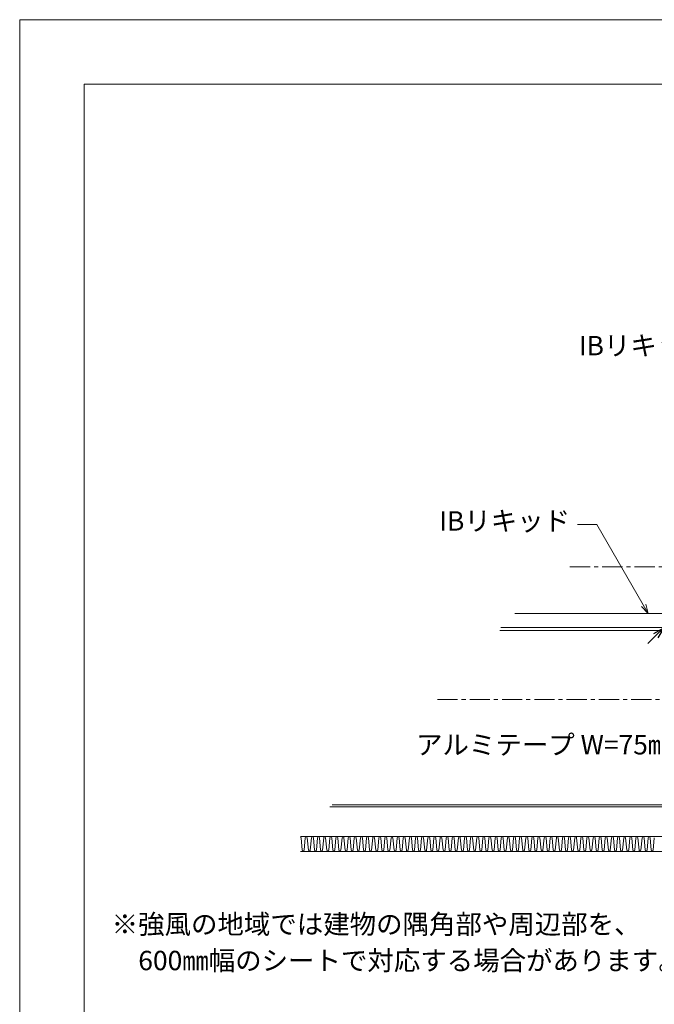
# Model space of a CAD drawing. Extents: x 0 to 1680, y 0 to 1188.
# Drawn here: x 0 to 393, y 578 to 1188 of the extents above; entities that cross this region are included whole.
import ezdxf
from ezdxf.enums import TextEntityAlignment as Align

# ---------------------------------------------------------------- set-up
doc = ezdxf.new("R2010")
doc.units = 0
doc.header["$LTSCALE"] = 10
doc.header["$MEASUREMENT"] = 0
doc.linetypes.add('CENTER', pattern=[2, 1.25, -0.25, 0.25, -0.25])
doc.layers.get('0').update_dxf_attribs({"linetype": 'CONTINUOUS'})
doc.layers.get('Defpoints').update_dxf_attribs({"linetype": 'CONTINUOUS'})
for name, color, linetype, lineweight in [('IBリキッド', 7, 'CONTINUOUS', 13), ('IBｼｰﾄ', 7, 'CONTINUOUS', 18), ('中心線', 44, 'CENTER', 5), ('寸法線', 7, 'CONTINUOUS', 9), ('文字', 7, 'CONTINUOUS', 9), ('断熱材', 7, 'CONTINUOUS', 9), ('輪郭線', 40, 'CONTINUOUS', 15)]:
    doc.layers.add(name, color=color, linetype=linetype, lineweight=lineweight)
doc.layers.add('図面枠', color=7, linetype='CONTINUOUS', lineweight=9, plot=False)
doc.styles.add('基本スタイル', font='msgothic.ttc')
doc.dimstyles.new('建築製図用(1：15)', dxfattribs={"dimtxt": 12, "dimasz": 7, "dimexe": 0, "dimexo": 1.5, "dimgap": 1.5, "dimtad": 3, "dimlfac": 3.75, "dimdsep": 46, "dimtxsty": '基本スタイル', "dimblk": 'OPEN30', "dimblk1": 'OPEN30', "dimblk2": 'OPEN30', "dimcen": 2.5, "dimclrd": 256, "dimclre": 256, "dimclrt": 256, "dimadec": 0, "dimazin": 0, "dimtfac": 1, "dimtmove": 0, "dimatfit": 3, "dimldrblk": 'OPEN30', "dimfxl": 1, "dimarcsym": 0})

# ---------------------------------------------------------------- blocks, each defined once
blk = doc.blocks.new('_Open30')
at = {"color": 0, "linetype": 'ByBlock', "lineweight": -2}
for p, q in [((-1, 0.267949), (0, 0)), ((0, 0), (-1, -0.267949)), ((0, 0), (-1, 0))]:
    blk.add_line(p, q, dxfattribs=at)
blk = doc.blocks.new('*D60')
at = {"layer": 'Defpoints', "color": 0}
for p in [(407.53, 820.37), (416.39, 820.37), (407.66, 811.63)]:
    blk.add_point(p, dxfattribs=at)
at = {"layer": '寸法線', "lineweight": -2}
for p, q in [((412.48, 825.32), (444.54, 857.38)), ((398.79, 811.63), (407.53, 820.37)), ((414.27, 820.37), (407.53, 820.37)), ((405.54, 811.63), (398.79, 811.63)), ((393.84, 806.68), (388.89, 801.73))]:
    blk.add_line(p, q, dxfattribs=at)
at = {"layer": '寸法線', "lineweight": -2, "xscale": 7, "yscale": 7, "zscale": 7}
for p, rotation in [((407.53, 820.37), 225), ((398.79, 811.63), 45)]:
    blk.add_blockref('_Open30', p, dxfattribs=dict(at, rotation=rotation))
at = {"layer": '寸法線', "insert": (425.25, 849.56), "char_height": 12, "attachment_point": 5, "rotation": 45, "style": '基本スタイル'}
blk.add_mtext('\\Q-40;40以上', dxfattribs=at)

msp = doc.modelspace()

# ---------------------------------------------------------------- linework, layer by layer
at = {"layer": 'IBリキッド'}
msp.add_line((676.369, 820.4756), (306.635, 820.4756), dxfattribs=at)
at = {"layer": 'IBｼｰﾄ'}
for p, q in [((306.5279, 820.3685), (675.7279, 820.3685)), ((297.79, 811.6306), (666.99, 811.6306)), ((297.302, 809.8093), (666.502, 809.8093)), ((558.7221, 702.0294), (193.3888, 702.0294)), ((558.7221, 700.696), (192.0554, 700.696))]:
    msp.add_line(p, q, dxfattribs=at)
at = {"layer": '中心線'}
for p, q in [((340.6486, 849.2892), (1047.3153, 849.2892)), ((258.6242, 767.2648), (965.2909, 767.2648))]:
    msp.add_line(p, q, dxfattribs=at)
at = {"layer": '図面枠'}
msp.add_lwpolyline([(1680, 0), (1680, 1188), (0, 1188), (0, 0)], close=True, dxfattribs=at)
at = {"layer": '寸法線'}
for p, q in [((357.3336, 875.5456), (345.3336, 875.5456)), ((389.1279, 820.4756), (357.3336, 875.5456))]:
    msp.add_line(p, q, dxfattribs=at)
msp.add_lwpolyline([(384.8853, 824.7182), (389.1279, 820.4756), (387.575, 826.2711)], dxfattribs=at)
at = {"layer": '断熱材'}
for p, q in [((173.7714, 682.412), (433.1047, 682.412)), ((173.7714, 673.0787), (433.1047, 673.0787))]:
    msp.add_line(p, q, dxfattribs=at)
at = {"layer": '断熱材', "color": 4}
for p, q in [((174.2455, 681.5412), (174.939, 673.9495)), ((176.8343, 681.5412), (176.1408, 673.9495)), ((178.0361, 681.5412), (178.7296, 673.9495)), ((180.6249, 681.5412), (179.9314, 673.9495)), ((181.8267, 681.5412), (182.5202, 673.9495)), ((184.4155, 681.5412), (183.722, 673.9495)), ((185.6173, 681.5412), (186.3108, 673.9495)), ((188.2061, 681.5412), (187.5126, 673.9495)), ((189.4079, 681.5412), (190.1014, 673.9495)), ((191.9967, 681.5412), (191.3032, 673.9495)), ((193.1985, 681.5412), (193.892, 673.9495)), ((195.7873, 681.5412), (195.0938, 673.9495)), ((196.9891, 681.5412), (197.6826, 673.9495)), ((199.5779, 681.5412), (198.8844, 673.9495)), ((200.7797, 681.5412), (201.4732, 673.9495)), ((203.3685, 681.5412), (202.675, 673.9495)), ((204.5703, 681.5412), (205.2638, 673.9495)), ((207.1591, 681.5412), (206.4656, 673.9495)), ((208.3609, 681.5412), (209.0543, 673.9495)), ((210.9496, 681.5412), (210.2562, 673.9495)), ((212.1515, 681.5412), (212.8449, 673.9495)), ((214.7402, 681.5412), (214.0468, 673.9495)), ((215.9421, 681.5412), (216.6355, 673.9495)), ((218.5308, 681.5412), (217.8374, 673.9495)), ((219.7327, 681.5412), (220.4261, 673.9495)), ((222.3214, 681.5412), (221.628, 673.9495)), ((223.5233, 681.5412), (224.2167, 673.9495)), ((226.112, 681.5412), (225.4186, 673.9495)), ((227.3139, 681.5412), (228.0073, 673.9495)), ((229.9026, 681.5412), (229.2092, 673.9495)), ((231.1045, 681.5412), (231.7979, 673.9495)), ((233.6932, 681.5412), (232.9998, 673.9495)), ((234.8951, 681.5412), (235.5885, 673.9495)), ((237.4838, 681.5412), (236.7904, 673.9495)), ((238.6857, 681.5412), (239.3791, 673.9495)), ((241.2744, 681.5412), (240.5809, 673.9495)), ((242.4762, 681.5412), (243.1697, 673.9495)), ((245.065, 681.5412), (244.3715, 673.9495)), ((246.2668, 681.5412), (246.9603, 673.9495)), ((248.8556, 681.5412), (248.1621, 673.9495)), ((250.0574, 681.5412), (250.7509, 673.9495)), ((252.6462, 681.5412), (251.9527, 673.9495)), ((253.848, 681.5412), (254.5415, 673.9495)), ((256.4368, 681.5412), (255.7433, 673.9495)), ((257.6386, 681.5412), (258.3321, 673.9495)), ((260.2274, 681.5412), (259.5339, 673.9495)), ((261.4292, 681.5412), (262.1227, 673.9495)), ((264.018, 681.5412), (263.3245, 673.9495)), ((265.2198, 681.5412), (265.9133, 673.9495)), ((267.8086, 681.5412), (267.1151, 673.9495)), ((269.0104, 681.5412), (269.7039, 673.9495)), ((271.5992, 681.5412), (270.9057, 673.9495)), ((272.801, 681.5412), (273.4945, 673.9495)), ((275.3898, 681.5412), (274.6963, 673.9495)), ((276.5916, 681.5412), (277.2851, 673.9495)), ((279.1804, 681.5412), (278.4869, 673.9495)), ((280.3822, 681.5412), (281.0757, 673.9495)), ((282.971, 681.5412), (282.2775, 673.9495)), ((284.1728, 681.5412), (284.8663, 673.9495)), ((286.7616, 681.5412), (286.0681, 673.9495)), ((287.9634, 681.5412), (288.6569, 673.9495)), ((290.5522, 681.5412), (289.8587, 673.9495)), ((291.754, 681.5412), (292.4475, 673.9495)), ((294.3428, 681.5412), (293.6493, 673.9495)), ((295.5446, 681.5412), (296.2381, 673.9495)), ((298.1334, 681.5412), (297.4399, 673.9495)), ((299.3352, 681.5412), (300.0287, 673.9495)), ((301.9239, 681.5412), (301.2305, 673.9495)), ((303.1258, 681.5412), (303.8192, 673.9495)), ((305.7145, 681.5412), (305.0211, 673.9495)), ((306.9164, 681.5412), (307.6098, 673.9495)), ((309.5051, 681.5412), (308.8117, 673.9495)), ((310.707, 681.5412), (311.4004, 673.9495)), ((313.2957, 681.5412), (312.6023, 673.9495)), ((314.4976, 681.5412), (315.191, 673.9495)), ((317.0863, 681.5412), (316.3929, 673.9495)), ((318.2882, 681.5412), (318.9816, 673.9495)), ((320.8769, 681.5412), (320.1835, 673.9495)), ((322.0788, 681.5412), (322.7722, 673.9495)), ((324.6675, 681.5412), (323.9741, 673.9495)), ((325.8694, 681.5412), (326.5628, 673.9495)), ((328.4581, 681.5412), (327.7647, 673.9495)), ((329.66, 681.5412), (330.3534, 673.9495)), ((332.2487, 681.5412), (331.5552, 673.9495)), ((333.4505, 681.5412), (334.144, 673.9495)), ((336.0393, 681.5412), (335.3458, 673.9495)), ((337.2411, 681.5412), (337.9346, 673.9495)), ((339.8299, 681.5412), (339.1364, 673.9495)), ((341.0317, 681.5412), (341.7252, 673.9495)), ((343.6205, 681.5412), (342.927, 673.9495)), ((344.8223, 681.5412), (345.5158, 673.9495)), ((347.4111, 681.5412), (346.7176, 673.9495)), ((348.6129, 681.5412), (349.3064, 673.9495)), ((351.2017, 681.5412), (350.5082, 673.9495)), ((352.4035, 681.5412), (353.097, 673.9495)), ((354.9923, 681.5412), (354.2988, 673.9495)), ((356.1941, 681.5412), (356.8876, 673.9495)), ((358.7829, 681.5412), (358.0894, 673.9495)), ((359.9847, 681.5412), (360.6782, 673.9495)), ((362.5735, 681.5412), (361.88, 673.9495)), ((363.7753, 681.5412), (364.4688, 673.9495)), ((366.3641, 681.5412), (365.6706, 673.9495)), ((367.5659, 681.5412), (368.2594, 673.9495)), ((370.1547, 681.5412), (369.4612, 673.9495)), ((371.3565, 681.5412), (372.05, 673.9495)), ((373.9453, 681.5412), (373.2518, 673.9495)), ((375.1471, 681.5412), (375.8406, 673.9495)), ((377.7359, 681.5412), (377.0424, 673.9495)), ((378.9377, 681.5412), (379.6312, 673.9495)), ((381.5265, 681.5412), (380.833, 673.9495)), ((382.7283, 681.5412), (383.4218, 673.9495)), ((385.3171, 681.5412), (384.6236, 673.9495)), ((386.5189, 681.5412), (387.2124, 673.9495)), ((389.1077, 681.5412), (388.4142, 673.9495)), ((390.3095, 681.5412), (391.003, 673.9495)), ((392.8982, 681.5412), (392.2048, 673.9495))]:
    msp.add_line(p, q, dxfattribs=at)
for centre, start, end in [((173.6446, 681.4849), 5.3513541, 77.8732261), ((177.4352, 681.4849), 5.3513541, 174.6486459), ((181.2258, 681.4849), 5.3513541, 174.6486459), ((185.0164, 681.4849), 5.3513541, 174.6486459), ((188.807, 681.4849), 5.3513541, 174.6486459), ((192.5976, 681.4849), 5.3513541, 174.6486459), ((196.3882, 681.4849), 5.3513541, 174.6486459), ((200.1788, 681.4849), 5.3513541, 174.6486459), ((203.9694, 681.4849), 5.3513541, 174.6486459), ((207.76, 681.4849), 5.3513541, 174.6486459), ((211.5506, 681.4849), 5.3513541, 174.6486459), ((215.3412, 681.4849), 5.3513541, 174.6486459), ((219.1318, 681.4849), 5.3513541, 174.6486459), ((222.9224, 681.4849), 5.3513541, 174.6486459), ((226.7129, 681.4849), 5.3513541, 174.6486459), ((230.5035, 681.4849), 5.3513541, 174.6486459), ((234.2941, 681.4849), 5.3513541, 174.6486459), ((238.0847, 681.4849), 5.3513541, 174.6486459), ((241.8753, 681.4849), 5.3513541, 174.6486459), ((245.6659, 681.4849), 5.3513541, 174.6486459), ((249.4565, 681.4849), 5.3513541, 174.6486459), ((253.2471, 681.4849), 5.3513541, 174.6486459), ((257.0377, 681.4849), 5.3513541, 174.6486459), ((260.8283, 681.4849), 5.3513541, 174.6486459), ((264.6189, 681.4849), 5.3513541, 174.6486459), ((268.4095, 681.4849), 5.3513541, 174.6486459), ((272.2001, 681.4849), 5.3513541, 174.6486459), ((275.9907, 681.4849), 5.3513541, 174.6486459), ((279.7813, 681.4849), 5.3513541, 174.6486459), ((283.5719, 681.4849), 5.3513541, 174.6486459), ((287.3625, 681.4849), 5.3513541, 174.6486459), ((291.1531, 681.4849), 5.3513541, 174.6486459), ((294.9437, 681.4849), 5.3513541, 174.6486459), ((298.7343, 681.4849), 5.3513541, 174.6486459), ((302.5249, 681.4849), 5.3513541, 174.6486459), ((306.3155, 681.4849), 5.3513541, 174.6486459), ((310.1061, 681.4849), 5.3513541, 174.6486459), ((313.8967, 681.4849), 5.3513541, 174.6486459), ((317.6872, 681.4849), 5.3513541, 174.6486459), ((321.4778, 681.4849), 5.3513541, 174.6486459), ((325.2684, 681.4849), 5.3513541, 174.6486459), ((329.059, 681.4849), 5.3513541, 174.6486459), ((332.8496, 681.4849), 5.3513541, 174.6486459), ((336.6402, 681.4849), 5.3513541, 174.6486459), ((340.4308, 681.4849), 5.3513541, 174.6486459), ((344.2214, 681.4849), 5.3513541, 174.6486459), ((348.012, 681.4849), 5.3513541, 174.6486459), ((351.8026, 681.4849), 5.3513541, 174.6486459), ((355.5932, 681.4849), 5.3513541, 174.6486459), ((359.3838, 681.4849), 5.3513541, 174.6486459), ((363.1744, 681.4849), 5.3513541, 174.6486459), ((366.965, 681.4849), 5.3513541, 174.6486459), ((370.7556, 681.4849), 5.3513541, 174.6486459), ((374.5462, 681.4849), 5.3513541, 174.6486459), ((378.3368, 681.4849), 5.3513541, 174.6486459), ((382.1274, 681.4849), 5.3513541, 174.6486459), ((385.918, 681.4849), 5.3513541, 174.6486459), ((389.7086, 681.4849), 5.3513541, 174.6486459), ((175.5399, 674.0058), 185.3513541, 354.6486459), ((179.3305, 674.0058), 185.3513541, 354.6486459), ((183.1211, 674.0058), 185.3513541, 354.6486459), ((186.9117, 674.0058), 185.3513541, 354.6486459), ((190.7023, 674.0058), 185.3513541, 354.6486459), ((194.4929, 674.0058), 185.3513541, 354.6486459), ((198.2835, 674.0058), 185.3513541, 354.6486459), ((202.0741, 674.0058), 185.3513541, 354.6486459), ((205.8647, 674.0058), 185.3513541, 354.6486459), ((209.6553, 674.0058), 185.3513541, 354.6486459), ((213.4459, 674.0058), 185.3513541, 354.6486459), ((217.2365, 674.0058), 185.3513541, 354.6486459), ((221.0271, 674.0058), 185.3513541, 354.6486459), ((224.8176, 674.0058), 185.3513541, 354.6486459), ((228.6082, 674.0058), 185.3513541, 354.6486459), ((232.3988, 674.0058), 185.3513541, 354.6486459), ((236.1894, 674.0058), 185.3513541, 354.6486459), ((239.98, 674.0058), 185.3513541, 354.6486459), ((243.7706, 674.0058), 185.3513541, 354.6486459), ((247.5612, 674.0058), 185.3513541, 354.6486459), ((251.3518, 674.0058), 185.3513541, 354.6486459), ((255.1424, 674.0058), 185.3513541, 354.6486459), ((258.933, 674.0058), 185.3513541, 354.6486459), ((262.7236, 674.0058), 185.3513541, 354.6486459), ((266.5142, 674.0058), 185.3513541, 354.6486459), ((270.3048, 674.0058), 185.3513541, 354.6486459), ((274.0954, 674.0058), 185.3513541, 354.6486459), ((277.886, 674.0058), 185.3513541, 354.6486459), ((281.6766, 674.0058), 185.3513541, 354.6486459), ((285.4672, 674.0058), 185.3513541, 354.6486459), ((289.2578, 674.0058), 185.3513541, 354.6486459), ((293.0484, 674.0058), 185.3513541, 354.6486459), ((296.839, 674.0058), 185.3513541, 354.6486459), ((300.6296, 674.0058), 185.3513541, 354.6486459), ((304.4202, 674.0058), 185.3513541, 354.6486459), ((308.2108, 674.0058), 185.3513541, 354.6486459), ((312.0014, 674.0058), 185.3513541, 354.6486459), ((315.7919, 674.0058), 185.3513541, 354.6486459), ((319.5825, 674.0058), 185.3513541, 354.6486459), ((323.3731, 674.0058), 185.3513541, 354.6486459), ((327.1637, 674.0058), 185.3513541, 354.6486459), ((330.9543, 674.0058), 185.3513541, 354.6486459), ((334.7449, 674.0058), 185.3513541, 354.6486459), ((338.5355, 674.0058), 185.3513541, 354.6486459), ((342.3261, 674.0058), 185.3513541, 354.6486459), ((346.1167, 674.0058), 185.3513541, 354.6486459), ((349.9073, 674.0058), 185.3513541, 354.6486459), ((353.6979, 674.0058), 185.3513541, 354.6486459), ((357.4885, 674.0058), 185.3513541, 354.6486459), ((361.2791, 674.0058), 185.3513541, 354.6486459), ((365.0697, 674.0058), 185.3513541, 354.6486459), ((368.8603, 674.0058), 185.3513541, 354.6486459), ((372.6509, 674.0058), 185.3513541, 354.6486459), ((376.4415, 674.0058), 185.3513541, 354.6486459), ((380.2321, 674.0058), 185.3513541, 354.6486459), ((384.0227, 674.0058), 185.3513541, 354.6486459), ((387.8133, 674.0058), 185.3513541, 354.6486459), ((391.6039, 674.0058), 185.3513541, 354.6486459)]:
    msp.add_arc(centre, 0.6035, start, end, dxfattribs=at)
at = {"layer": '輪郭線'}
msp.add_lwpolyline([(1640, 1148), (40, 1148), (40, 40), (1640, 40)], close=True, dxfattribs=at)

# ---------------------------------------------------------------- texts
at = {"layer": '文字', "style": '基本スタイル'}
for s, p in [('IBリキッド', (427.2051, 980.2277)), ('IBリキッド', (340.793, 871.7072)), ('アルミテープ W=75㎜', (405.2747, 733.1626))]:
    msp.add_text(s, height=12, dxfattribs=at).set_placement(p, align=Align.RIGHT)
for s, p in [('※強風の地域では建物の隅角部や周辺部を、', (56.9504, 622.0788)), ('600㎜幅のシートで対応する場合があります。', (73.4138, 599.5787))]:
    msp.add_text(s, height=12, dxfattribs=at).set_placement(p)

# ---------------------------------------------------------------- dimensions: what is measured, and where the dimension line sits
at = {"layer": '寸法線'}
dim = msp.add_aligned_dim(p1=(407.6567, 811.6306), p2=(416.3946, 820.3685), distance=6.2704, text='\\Q-40;40以上', dimstyle='建築製図用(1：15)', override={"dimtxsty": '基本スタイル', "dimtfill": 0, "dimtfillclr": 0}, dxfattribs=at)
dim.commit()
dim.dimension.update_dxf_attribs({"geometry": '*D60', "text_midpoint": (425.2455, 849.5577), "oblique_angle": 135})

doc.saveas('drawing.dxf')
